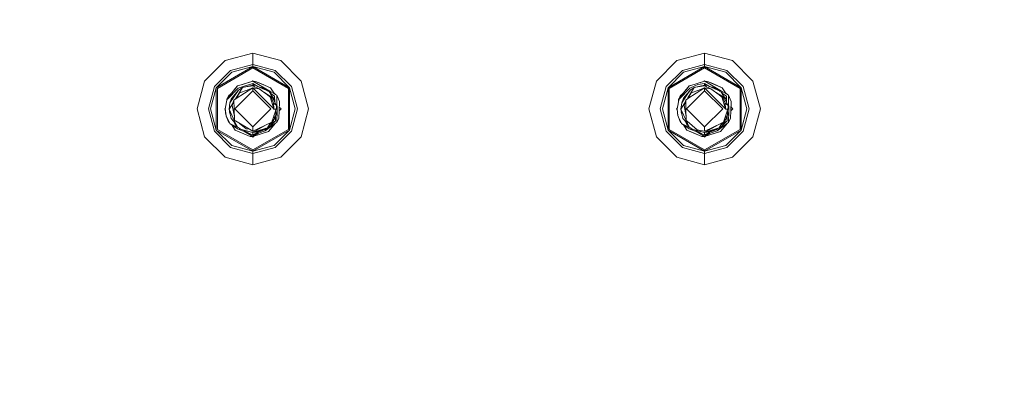
# Model space of a CAD drawing. Units: millimetres. Extents: x 425 to 10396, y -420 to 4052.
# Drawn here: x 7374 to 7714, y 1139 to 1268 of the extents above; entities that cross this region are included whole.
import ezdxf

# ---------------------------------------------------------------- set-up
doc = ezdxf.new("R2010")
doc.units = ezdxf.units.MM
doc.layers.add('1', color=7, linetype='Continuous', true_color=0xffffff)
doc.styles.add('blockfont', font='simplex.shx')
doc.dimstyles.get("Standard").update_dxf_attribs({"dimtxt": 0.18, "dimasz": 0.18, "dimexe": 0.18, "dimexo": 0.0625, "dimgap": 0.09, "dimtad": 0, "dimtih": 1, "dimtoh": 1, "dimdec": 4, "dimzin": 0, "dimdsep": 46, "dimtxsty": 'Standard', "dimcen": 0.09, "dimadec": 0, "dimazin": 0, "dimtfac": 1, "dimtdec": 4, "dimtofl": 0, "dimtmove": 0, "dimatfit": 3, "dimfxl": 1, "dimtolj": 1, "dimtzin": 0, "dimarcsym": 0})

# ---------------------------------------------------------------- blocks, each defined once
blk = doc.blocks.new('_U7')
at = {"layer": '1', "color": 18, "lineweight": 13}
for p, q in [((655.40002, 1198.920756), (655.40002, -383.322486)), ((10165.063739, 1011.112462), (10165.063739, -383.322486)), ((655.40002, -380.147486), (5329.425629, -380.147486)), ((10165.063739, -380.147486), (5491.038129, -380.147486))]:
    blk.add_line(p, q, dxfattribs=at)
at = {"layer": '1', "color": 18, "lineweight": 70}
for points in [[(655.40002, -380.147486), (705.39997, -366.750026), (705.400069, -393.544946)], [(10165.063739, -380.147486), (10115.063788, -393.544946), (10115.06369, -366.750026)]]:
    blk.add_solid(points, dxfattribs=at)
at = {"layer": '1', "color": 18, "linetype": 'Continuous', "lineweight": 13, "insert": (5333.663129, -419.043319), "char_height": 50, "attachment_point": 7, "line_spacing_factor": 0.903614, "style": 'blockfont'}
blk.add_mtext('\\W1.1836;OAL', dxfattribs=at)

msp = doc.modelspace()

# ---------------------------------------------------------------- linework, layer by layer
at = {"layer": '1', "color": 18, "linetype": 'Continuous', "lineweight": 13}
for p, q in [((7454.984188, 1256.344557), (7445.363998, 1253.766775)), ((7464.604378, 1253.766775), (7454.984188, 1256.344557)), ((7454.984188, 1252.462029), (7454.984188, 1256.344557)), ((7610.984445, 1256.344557), (7601.364255, 1253.766775)), ((7620.604634, 1253.766775), (7610.984445, 1256.344557)), ((7610.984445, 1252.462029), (7610.984445, 1256.344557)), ((7445.363998, 1253.766775), (7438.32159, 1246.724248)), ((7442.336082, 1244.406462), (7454.984188, 1251.708984)), ((7442.731857, 1244.177938), (7454.984188, 1251.251817)), ((7454.984188, 1252.462029), (7447.305202, 1250.404477)), ((7447.681904, 1249.752283), (7454.984188, 1251.708984)), ((7454.984188, 1252.462029), (7454.984188, 1251.708984)), ((7462.663174, 1250.404477), (7454.984188, 1252.462029)), ((7454.984188, 1251.708984), (7467.632771, 1244.406462)), ((7454.984188, 1251.708984), (7454.984188, 1251.251817)), ((7462.286949, 1249.752283), (7454.984188, 1251.708984)), ((7454.984188, 1251.251817), (7467.236519, 1244.177938)), ((7464.604378, 1253.766775), (7471.646786, 1246.724248)), ((7601.364255, 1253.766775), (7594.32137, 1246.724248)), ((7598.335862, 1244.406462), (7610.984445, 1251.708984)), ((7598.732114, 1244.177938), (7610.984445, 1251.251817)), ((7610.984445, 1252.462029), (7603.305459, 1250.404477)), ((7603.681684, 1249.752283), (7610.984445, 1251.708984)), ((7610.984445, 1252.462029), (7610.984445, 1251.708984)), ((7618.66343, 1250.404477), (7610.984445, 1252.462029)), ((7610.984445, 1251.708984), (7623.63255, 1244.406462)), ((7610.984445, 1251.708984), (7610.984445, 1251.251817)), ((7618.286729, 1249.752283), (7610.984445, 1251.708984)), ((7610.984445, 1251.251817), (7623.236775, 1244.177938)), ((7620.604634, 1253.766775), (7627.647042, 1246.724248)), ((7441.683769, 1244.783044), (7447.305202, 1250.404477)), ((7447.681904, 1249.752283), (7442.336082, 1244.406462)), ((7462.286949, 1249.752283), (7467.632771, 1244.406462)), ((7462.663174, 1250.404477), (7468.284607, 1244.783044)), ((7597.684026, 1244.783044), (7603.305459, 1250.404477)), ((7603.681684, 1249.752283), (7598.335862, 1244.406462)), ((7618.286729, 1249.752283), (7623.63255, 1244.406462)), ((7618.66343, 1250.404477), (7624.284863, 1244.783044)), ((7435.743809, 1237.104058), (7438.32159, 1246.724248)), ((7439.626217, 1237.104058), (7441.683769, 1244.783044)), ((7440.379143, 1237.104058), (7442.336082, 1244.406462)), ((7442.336082, 1229.801536), (7442.336082, 1244.406462)), ((7449.673176, 1245.011926), (7447.728157, 1242.604017)), ((7448.575916, 1243.653532), (7449.551582, 1244.928956)), ((7449.551582, 1244.928956), (7448.578462, 1243.656684)), ((7451.406956, 1244.474053), (7449.207783, 1240.894556)), ((7449.624633, 1244.951831), (7449.551582, 1244.928956)), ((7449.624631, 1244.951828), (7449.551582, 1244.928956)), ((7451.37167, 1245.529294), (7449.673176, 1245.011926)), ((7449.831486, 1245.115876), (7449.673176, 1245.011926)), ((7454.984188, 1246.629953), (7449.831486, 1245.115876)), ((7451.663494, 1244.833589), (7449.848652, 1244.291544)), ((7449.995518, 1243.602276), (7451.406956, 1244.474053)), ((7454.984188, 1246.629953), (7451.37167, 1245.529294)), ((7451.406956, 1244.474053), (7454.984188, 1245.296478)), ((7451.406956, 1244.474053), (7452.577114, 1244.671583)), ((7451.663494, 1244.833589), (7454.984188, 1245.825291)), ((7452.577114, 1244.671583), (7454.984188, 1245.077729)), ((7454.984188, 1246.819496), (7454.71577, 1246.551081)), ((7454.984188, 1246.819496), (7455.182286, 1246.621401)), ((7455.018044, 1246.629953), (7454.984188, 1246.629953)), ((7454.984188, 1245.825291), (7456.679654, 1244.858517)), ((7454.984188, 1245.825291), (7454.984188, 1245.296478)), ((7454.984188, 1245.296478), (7454.984188, 1245.077729)), ((7454.984188, 1245.296478), (7455.590692, 1244.772753)), ((7454.984188, 1245.296478), (7455.744743, 1245.261073)), ((7454.984188, 1245.077729), (7457.165241, 1243.981004)), ((7455.018044, 1246.629953), (7460.781097, 1243.257165)), ((7455.018044, 1246.629953), (7455.938339, 1246.582031)), ((7455.018044, 1246.629953), (7455.182286, 1246.621401)), ((7455.182286, 1246.621401), (7455.018044, 1246.629953)), ((7455.018044, 1246.629953), (7455.182286, 1246.621401)), ((7455.018044, 1246.629953), (7455.182286, 1246.621401)), ((7455.018044, 1246.629953), (7455.182286, 1246.621401)), ((7455.018044, 1246.629953), (7455.182286, 1246.621401)), ((7455.182286, 1246.621401), (7455.018044, 1246.629953)), ((7455.018044, 1246.629953), (7455.182286, 1246.621401)), ((7455.018044, 1246.629953), (7455.182286, 1246.621401)), ((7455.018044, 1246.629953), (7455.182286, 1246.621401)), ((7455.018044, 1246.629953), (7455.182286, 1246.621401)), ((7457.433701, 1244.496942), (7455.744743, 1245.261073)), ((7455.938339, 1246.582031), (7459.187984, 1245.216727)), ((7457.762241, 1245.815873), (7455.938339, 1246.582031)), ((7455.938339, 1246.582031), (7457.021713, 1246.127009)), ((7456.57444, 1244.885695), (7457.551003, 1244.633436)), ((7456.989026, 1244.698125), (7459.474087, 1243.956447)), ((7457.021713, 1246.127009), (7457.409045, 1245.964239)), ((7457.433701, 1244.496942), (7460.322857, 1243.189454)), ((7457.551003, 1244.633436), (7458.95195, 1244.271398)), ((7457.762241, 1245.815873), (7458.940768, 1245.320593)), ((7459.187984, 1245.216727), (7461.08532, 1244.419336)), ((7462.466526, 1242.270793), (7461.08532, 1244.419336)), ((7467.632771, 1244.406462), (7467.632771, 1229.801536)), ((7469.589233, 1237.104058), (7467.632771, 1244.406462)), ((7468.284607, 1244.783044), (7470.342159, 1237.104058)), ((7474.224567, 1237.104058), (7471.646786, 1246.724248)), ((7591.744065, 1237.104058), (7594.32137, 1246.724248)), ((7595.626473, 1237.104058), (7597.684026, 1244.783044)), ((7596.379399, 1237.104058), (7598.335862, 1244.406462)), ((7598.335862, 1229.801536), (7598.335862, 1244.406462)), ((7605.673432, 1245.011926), (7603.728414, 1242.604017)), ((7605.551839, 1244.928956), (7604.574759, 1243.651783)), ((7605.551839, 1244.928956), (7604.574759, 1243.651783)), ((7607.407212, 1244.474053), (7605.208039, 1240.894556)), ((7605.62489, 1244.951831), (7605.551839, 1244.928956)), ((7605.551839, 1244.928956), (7605.62489, 1244.951831)), ((7605.624888, 1244.951828), (7605.551839, 1244.928956)), ((7607.371926, 1245.529294), (7605.673432, 1245.011926)), ((7605.831265, 1245.115876), (7605.673432, 1245.011926)), ((7610.984445, 1246.629953), (7605.831265, 1245.115876)), ((7607.607007, 1245.077848), (7605.848908, 1244.291544)), ((7605.995774, 1243.602276), (7607.407212, 1244.474053)), ((7610.984445, 1246.629953), (7607.371926, 1245.529294)), ((7607.407212, 1244.474053), (7610.984445, 1245.296478)), ((7607.407212, 1244.474053), (7608.577371, 1244.671583)), ((7607.607007, 1245.077848), (7608.647466, 1245.543122)), ((7608.577371, 1244.671583), (7610.984445, 1245.077729)), ((7610.984445, 1245.825291), (7608.647466, 1245.543122)), ((7610.984445, 1246.819496), (7610.716036, 1246.551091)), ((7610.984445, 1246.819496), (7611.182564, 1246.621379)), ((7611.017823, 1246.629953), (7610.984445, 1246.629953)), ((7610.984445, 1245.825291), (7612.679647, 1244.858544)), ((7610.984445, 1245.825291), (7610.984445, 1245.296478)), ((7610.984445, 1245.296478), (7610.984445, 1245.077729)), ((7610.984445, 1245.296478), (7611.590964, 1244.772679)), ((7610.984445, 1245.296478), (7611.745, 1245.261073)), ((7610.984445, 1245.077729), (7613.165021, 1243.981004)), ((7611.017823, 1246.629953), (7611.938596, 1246.582031)), ((7616.781354, 1243.257165), (7611.017823, 1246.629953)), ((7613.43348, 1244.496942), (7611.745, 1245.261073)), ((7611.938596, 1246.582031), (7615.187764, 1245.216727)), ((7617.085576, 1244.419336), (7611.938596, 1246.582031)), ((7613.762021, 1245.815873), (7611.938596, 1246.582031)), ((7611.938596, 1246.582031), (7613.02197, 1246.127009)), ((7612.574347, 1244.885747), (7614.015698, 1244.513392)), ((7612.574376, 1244.885734), (7613.671422, 1244.602323)), ((7612.574543, 1244.885658), (7613.550782, 1244.633436)), ((7612.98825, 1244.698433), (7615.474343, 1243.956447)), ((7613.02197, 1246.127009), (7617.085576, 1244.419336)), ((7613.43348, 1244.496942), (7616.323113, 1243.189454)), ((7613.550782, 1244.633436), (7614.952207, 1244.271398)), ((7614.952207, 1244.271398), (7613.671422, 1244.602323)), ((7613.762021, 1245.815873), (7617.085576, 1244.419336)), ((7614.015698, 1244.513392), (7614.952207, 1244.271398)), ((7617.085576, 1244.419336), (7615.187764, 1245.216727)), ((7618.466848, 1242.270691), (7617.085576, 1244.419336)), ((7623.63255, 1244.406462), (7623.63255, 1229.801536)), ((7625.58949, 1237.104058), (7623.63255, 1244.406462)), ((7624.284863, 1244.783044), (7626.342416, 1237.104058)), ((7630.224824, 1237.104058), (7627.647042, 1246.724248)), ((7442.731857, 1244.177938), (7442.731857, 1230.03006)), ((7447.728157, 1242.604017), (7446.137428, 1240.634561)), ((7446.198565, 1240.710253), (7446.696281, 1241.799355)), ((7446.224689, 1240.457892), (7449.848652, 1244.291544)), ((7446.680612, 1241.307068), (7446.696281, 1241.799355)), ((7446.696281, 1241.799355), (7447.134495, 1242.05482)), ((7446.696281, 1241.326468), (7446.696281, 1241.799355)), ((7448.478699, 1241.323829), (7447.065353, 1239.201307)), ((7447.134495, 1242.05482), (7447.899927, 1242.816666)), ((7447.134495, 1242.05482), (7447.539534, 1242.370486)), ((7447.134495, 1242.05482), (7447.522102, 1242.348904)), ((7448.478699, 1241.323829), (7447.534561, 1240.511775)), ((7447.657108, 1240.767837), (7448.236465, 1241.464972)), ((7448.877811, 1242.236972), (7448.236465, 1241.464972)), ((7448.912621, 1241.975784), (7448.478699, 1241.323829)), ((7448.478699, 1241.323829), (7448.720932, 1241.687655)), ((7449.995518, 1243.602276), (7448.720932, 1241.687655)), ((7454.984188, 1243.327975), (7448.761463, 1237.105012)), ((7449.929281, 1243.502789), (7448.877811, 1242.236972)), ((7449.995518, 1243.602276), (7448.912621, 1241.975784)), ((7449.187756, 1240.635157), (7454.984188, 1244.318604)), ((7450.335503, 1242.620826), (7449.187756, 1240.635157)), ((7450.04034, 1243.636489), (7450.029204, 1243.623082)), ((7450.0635, 1243.644265), (7450.04034, 1243.636489)), ((7452.966213, 1243.581653), (7450.335503, 1242.620826)), ((7452.966213, 1243.581653), (7454.984188, 1244.318604)), ((7454.984188, 1244.318604), (7458.659649, 1240.643263)), ((7454.984188, 1244.318604), (7454.984188, 1243.327975)), ((7457.165241, 1243.981004), (7454.984188, 1244.318604)), ((7461.20739, 1237.105012), (7454.984188, 1243.327975)), ((7457.165241, 1243.981004), (7459.983826, 1241.906524)), ((7458.717903, 1242.838244), (7461.091518, 1241.414547)), ((7459.474087, 1243.956447), (7458.95195, 1244.271398)), ((7459.474087, 1243.956447), (7460.396501, 1243.156124)), ((7459.474087, 1243.956447), (7459.83696, 1243.641615)), ((7459.83696, 1243.641615), (7460.396516, 1243.156117)), ((7460.856438, 1241.263986), (7459.983826, 1241.906524)), ((7460.609436, 1243.059754), (7460.322857, 1243.189454)), ((7463.088512, 1238.29782), (7460.609436, 1243.059754)), ((7460.693348, 1242.898572), (7461.133957, 1242.516279)), ((7460.693351, 1242.898566), (7461.133957, 1242.516279)), ((7460.781097, 1243.257165), (7461.231232, 1242.993832)), ((7460.90126, 1241.231084), (7460.856438, 1241.263986)), ((7460.90126, 1241.231084), (7462.197781, 1237.105012)), ((7461.004637, 1242.628484), (7460.916042, 1242.926955)), ((7461.091518, 1241.414547), (7461.169243, 1241.367936)), ((7461.133957, 1242.516279), (7461.164951, 1242.305517)), ((7461.621761, 1241.353631), (7461.133957, 1242.516279)), ((7461.229468, 1241.868766), (7461.164951, 1242.305517)), ((7462.072372, 1239.023209), (7461.169243, 1241.367936)), ((7462.833881, 1242.055774), (7461.231232, 1242.993832)), ((7461.243023, 1242.256327), (7462.489605, 1241.545558)), ((7462.474346, 1240.421653), (7461.621761, 1241.353631)), ((7462.833881, 1242.055774), (7462.407539, 1242.36255)), ((7462.573715, 1239.286669), (7462.489605, 1241.545558)), ((7463.272095, 1241.799355), (7462.833881, 1242.055774)), ((7463.272095, 1241.799355), (7463.317871, 1234.608173)), ((7464.171886, 1239.618182), (7463.272095, 1241.799355)), ((7467.236519, 1230.03006), (7467.236519, 1244.177938)), ((7598.732114, 1244.177938), (7598.732114, 1230.03006)), ((7603.728414, 1242.604017), (7602.137685, 1240.634561)), ((7602.198821, 1240.710253), (7602.696538, 1241.799355)), ((7602.198821, 1240.710253), (7602.696538, 1241.799355)), ((7602.198821, 1240.710253), (7602.696538, 1241.799355)), ((7602.198821, 1240.710253), (7602.696538, 1241.799355)), ((7602.224469, 1240.457892), (7605.848908, 1244.291544)), ((7602.680868, 1241.307068), (7602.696538, 1241.799355)), ((7602.696538, 1241.799355), (7603.134751, 1242.05482)), ((7602.696538, 1241.326468), (7602.696538, 1241.799355)), ((7604.478955, 1241.323829), (7603.06561, 1239.201307)), ((7603.134751, 1242.05482), (7603.900183, 1242.816666)), ((7603.134751, 1242.05482), (7603.539791, 1242.370486)), ((7603.134751, 1242.05482), (7603.522489, 1242.349066)), ((7603.534818, 1240.511775), (7604.478955, 1241.323829)), ((7603.657365, 1240.767837), (7604.236722, 1241.464972)), ((7604.878068, 1242.236972), (7604.236722, 1241.464972)), ((7604.746461, 1241.72616), (7604.478955, 1241.323829)), ((7604.478955, 1241.323829), (7604.721189, 1241.687655)), ((7605.995774, 1243.602276), (7604.721189, 1241.687655)), ((7604.746461, 1241.72616), (7605.995774, 1243.602276)), ((7610.984445, 1243.327975), (7604.761243, 1237.105012)), ((7605.929479, 1243.502718), (7604.878068, 1242.236972)), ((7605.188012, 1240.635157), (7610.984445, 1244.318604)), ((7606.335759, 1242.620826), (7605.188012, 1240.635157)), ((7606.040597, 1243.636489), (7606.02946, 1243.623082)), ((7606.063756, 1243.644265), (7606.040597, 1243.636489)), ((7608.96647, 1243.581653), (7606.335759, 1242.620826)), ((7608.96647, 1243.581653), (7610.984445, 1244.318604)), ((7610.984445, 1244.318604), (7614.659905, 1240.643263)), ((7610.984445, 1244.318604), (7610.984445, 1243.327975)), ((7613.165021, 1243.981004), (7610.984445, 1244.318604)), ((7617.20717, 1237.105012), (7610.984445, 1243.327975)), ((7613.165021, 1243.981004), (7615.983605, 1241.906524)), ((7614.715583, 1242.839789), (7617.091775, 1241.414547)), ((7615.474343, 1243.956447), (7614.952207, 1244.271398)), ((7615.474343, 1243.956447), (7616.396892, 1243.156008)), ((7615.474343, 1243.956447), (7615.837216, 1243.641615)), ((7615.837216, 1243.641615), (7616.396907, 1243.156001)), ((7616.856694, 1241.263986), (7615.983605, 1241.906524)), ((7616.609216, 1243.059754), (7616.323113, 1243.189454)), ((7619.088769, 1238.29782), (7616.609216, 1243.059754)), ((7616.692764, 1242.899302), (7617.134213, 1242.516279)), ((7616.692768, 1242.899295), (7617.134213, 1242.516279)), ((7616.781354, 1243.257165), (7617.231011, 1242.993832)), ((7616.901517, 1241.231084), (7616.856694, 1241.263986)), ((7616.901517, 1241.231084), (7618.198037, 1237.105012)), ((7617.004893, 1242.628484), (7616.916299, 1242.926955)), ((7617.091775, 1241.414547), (7617.169023, 1241.367936)), ((7617.134213, 1242.516279), (7617.165208, 1242.305517)), ((7617.621541, 1241.353631), (7617.134213, 1242.516279)), ((7617.229512, 1241.868486), (7617.165208, 1242.305517)), ((7618.072629, 1239.023209), (7617.169023, 1241.367936)), ((7618.834138, 1242.055774), (7617.231011, 1242.993832)), ((7617.243183, 1242.256304), (7618.489385, 1241.545558)), ((7618.474603, 1240.421653), (7617.621541, 1241.353631)), ((7618.834138, 1242.055774), (7618.407841, 1242.36248)), ((7618.573724, 1239.286954), (7618.489385, 1241.545558)), ((7619.272351, 1241.799355), (7618.834138, 1242.055774)), ((7619.272351, 1241.799355), (7619.317651, 1234.608173)), ((7620.171666, 1239.618182), (7619.272351, 1241.799355)), ((7623.236775, 1230.03006), (7623.236775, 1244.177938)), ((7445.459366, 1237.105012), (7446.137428, 1240.634561)), ((7446.011543, 1240.301013), (7445.996455, 1239.900746)), ((7446.011543, 1240.301013), (7445.99651, 1239.901033)), ((7446.011543, 1240.301013), (7446.112545, 1240.522026)), ((7446.094085, 1240.408941), (7446.011543, 1240.301013)), ((7446.107664, 1240.47963), (7446.120739, 1240.593195)), ((7446.137428, 1240.634561), (7446.120739, 1240.593195)), ((7446.137428, 1240.634561), (7446.224689, 1240.457892)), ((7447.065353, 1239.201307), (7446.794033, 1236.965537)), ((7448.132205, 1239.143752), (7446.794033, 1236.965537)), ((7447.065353, 1239.201307), (7447.534561, 1240.511775)), ((7447.514057, 1240.466118), (7447.511372, 1240.44701)), ((7447.534561, 1240.511775), (7447.514057, 1240.466118)), ((7448.239256, 1240.96424), (7447.534561, 1240.511775)), ((7447.657108, 1240.767837), (7447.534561, 1240.511775)), ((7447.607704, 1240.015793), (7447.534561, 1240.511775)), ((7448.453426, 1240.168452), (7447.873116, 1238.317251)), ((7447.873116, 1238.317251), (7448.613776, 1234.492543)), ((7448.453426, 1240.168452), (7449.286825, 1240.806552)), ((7448.453426, 1240.168452), (7449.187756, 1240.635157)), ((7448.539257, 1237.129807), (7448.453426, 1240.168452)), ((7449.035509, 1240.61413), (7449.207783, 1240.894556)), ((7458.659649, 1240.643263), (7462.197781, 1237.105012)), ((7461.98454, 1239.251242), (7463.088512, 1238.29782)), ((7462.187063, 1237.139119), (7462.072372, 1239.023209)), ((7462.562588, 1239.308041), (7462.474346, 1240.421653)), ((7463.088512, 1238.29782), (7463.140965, 1237.537146)), ((7464.171886, 1239.618182), (7464.05077, 1236.399293)), ((7464.052997, 1236.45731), (7464.099885, 1237.703911)), ((7464.099859, 1237.703937), (7464.699745, 1237.104058)), ((7601.459146, 1237.105012), (7602.137685, 1240.634561)), ((7602.001309, 1240.032673), (7601.996285, 1239.899044)), ((7602.0118, 1240.301013), (7601.996736, 1239.901387)), ((7602.0118, 1240.301013), (7601.996749, 1239.901458)), ((7602.0118, 1240.301013), (7602.001309, 1240.032673)), ((7602.0118, 1240.301013), (7602.112802, 1240.522026)), ((7602.0943, 1240.408888), (7602.0118, 1240.301013)), ((7602.107952, 1240.479901), (7602.120996, 1240.593195)), ((7602.137685, 1240.634561), (7602.120996, 1240.593195)), ((7602.137685, 1240.634561), (7602.224469, 1240.457892)), ((7603.06561, 1239.201307), (7602.79429, 1236.965537)), ((7604.132462, 1239.143752), (7602.79429, 1236.965537)), ((7603.06561, 1239.201307), (7603.534818, 1240.511775)), ((7603.514314, 1240.466118), (7603.511629, 1240.44701)), ((7603.534818, 1240.511775), (7603.514314, 1240.466118)), ((7604.239512, 1240.96424), (7603.534818, 1240.511775)), ((7603.657365, 1240.767837), (7603.534818, 1240.511775)), ((7603.60796, 1240.015793), (7603.534818, 1240.511775)), ((7604.453683, 1240.168452), (7603.873372, 1238.317251)), ((7603.873372, 1238.317251), (7604.614033, 1234.492543)), ((7604.453683, 1240.168452), (7605.287452, 1240.807193)), ((7604.453683, 1240.168452), (7605.188012, 1240.635157)), ((7604.539514, 1237.129807), (7604.453683, 1240.168452)), ((7605.036055, 1240.614601), (7605.208039, 1240.894556)), ((7614.659905, 1240.643263), (7618.198037, 1237.105012)), ((7617.984792, 1239.251133), (7619.088769, 1238.29782)), ((7618.18732, 1237.139119), (7618.072629, 1239.023209)), ((7618.56268, 1239.308165), (7618.474603, 1240.421653)), ((7618.474603, 1240.421653), (7618.562789, 1239.307954)), ((7619.088769, 1238.29782), (7619.141221, 1237.537146)), ((7620.171666, 1239.618182), (7620.051026, 1236.399293)), ((7620.107293, 1237.895131), (7620.06929, 1236.886595)), ((7620.10009, 1237.703963), (7620.700002, 1237.104058)), ((7620.171666, 1239.618182), (7620.107293, 1237.895131)), ((7620.139718, 1238.757849), (7620.115737, 1238.121152)), ((7620.171666, 1239.618182), (7620.139718, 1238.757849)), ((7435.743809, 1237.104058), (7438.32159, 1227.483749)), ((7441.683769, 1229.424953), (7439.626217, 1237.104058)), ((7440.379143, 1237.104058), (7442.336082, 1229.801536)), ((7445.504494, 1237.339918), (7445.268631, 1237.104058)), ((7445.268631, 1237.104058), (7445.47441, 1236.898279)), ((7445.459366, 1237.105012), (7445.779324, 1234.655857)), ((7445.459366, 1237.105012), (7445.559978, 1235.722423)), ((7445.559978, 1235.722423), (7445.779324, 1234.655857)), ((7445.779324, 1234.655857), (7445.983887, 1234.234929)), ((7445.796967, 1234.591842), (7445.79793, 1234.617571)), ((7445.797933, 1234.617564), (7445.796967, 1234.591842)), ((7445.796967, 1234.591842), (7446.696281, 1232.410669)), ((7447.022438, 1232.095599), (7445.983887, 1234.234929)), ((7446.794033, 1236.965537), (7447.49403, 1233.788371)), ((7448.673725, 1232.902646), (7446.794033, 1236.965537)), ((7446.933336, 1236.333263), (7446.877003, 1235.93235)), ((7446.877003, 1235.93235), (7447.152597, 1235.338076)), ((7448.652267, 1233.130336), (7448.539257, 1237.129807)), ((7454.984188, 1230.882049), (7448.761463, 1237.105012)), ((7461.20739, 1237.105012), (7454.984188, 1230.882049)), ((7462.973595, 1237.020612), (7461.504936, 1232.48446)), ((7462.158646, 1237.105012), (7462.196827, 1236.979723)), ((7462.189198, 1237.104058), (7462.196827, 1236.979723)), ((7462.973595, 1237.020612), (7462.196827, 1236.979723)), ((7462.973595, 1237.020612), (7462.197781, 1237.105012)), ((7462.266074, 1234.835338), (7462.433815, 1233.698249)), ((7462.903023, 1235.008717), (7462.433815, 1233.698249)), ((7462.748879, 1234.578202), (7462.749958, 1234.549165)), ((7462.749958, 1234.549165), (7462.809086, 1232.972026)), ((7462.788963, 1236.450352), (7462.903023, 1235.008717)), ((7462.806799, 1236.505441), (7463.317871, 1234.608173)), ((7463.014126, 1237.145305), (7462.973595, 1237.020612)), ((7463.140965, 1237.537146), (7463.014126, 1237.145305)), ((7463.272095, 1234.371662), (7463.317871, 1234.608173)), ((7463.272095, 1234.371662), (7463.272095, 1232.410669)), ((7464.05077, 1236.399293), (7463.956833, 1233.909011)), ((7464.699745, 1237.104058), (7464.052951, 1236.457264)), ((7469.589233, 1237.104058), (7467.632771, 1229.801536)), ((7470.342159, 1237.104058), (7468.284607, 1229.424953)), ((7474.224567, 1237.104058), (7471.646786, 1227.483749)), ((7591.744065, 1237.104058), (7594.32137, 1227.483749)), ((7597.684026, 1229.424953), (7595.626473, 1237.104058)), ((7596.379399, 1237.104058), (7598.335862, 1229.801536)), ((7601.504199, 1237.339367), (7601.268888, 1237.104058)), ((7601.268888, 1237.104058), (7601.474229, 1236.898717)), ((7601.459146, 1237.105012), (7601.77958, 1234.655857)), ((7601.459146, 1237.105012), (7601.560235, 1235.722423)), ((7601.560235, 1235.722423), (7601.77958, 1234.655857)), ((7601.77958, 1234.655857), (7601.984143, 1234.234929)), ((7601.797748, 1234.618474), (7601.796746, 1234.591842)), ((7601.796746, 1234.591842), (7601.797748, 1234.618472)), ((7601.797749, 1234.61847), (7601.796746, 1234.591842)), ((7601.796746, 1234.591842), (7602.696538, 1232.410669)), ((7603.022218, 1232.095599), (7601.984143, 1234.234929)), ((7602.79429, 1236.965537), (7603.494287, 1233.788371)), ((7604.673982, 1232.902646), (7602.79429, 1236.965537)), ((7602.933593, 1236.333263), (7602.877259, 1235.93235)), ((7602.877259, 1235.93235), (7603.152939, 1235.337689)), ((7604.652524, 1233.130336), (7604.539514, 1237.129807)), ((7610.984445, 1230.882049), (7604.761243, 1237.105012)), ((7617.20717, 1237.105012), (7610.984445, 1230.882049)), ((7618.973851, 1237.020612), (7617.505193, 1232.48446)), ((7618.158903, 1237.105012), (7618.197083, 1236.979723)), ((7618.189454, 1237.104058), (7618.197083, 1236.979723)), ((7618.973851, 1237.020612), (7618.197083, 1236.979723)), ((7618.973851, 1237.020612), (7618.198037, 1237.105012)), ((7618.266331, 1234.835338), (7618.434072, 1233.698249)), ((7618.903279, 1235.008717), (7618.434072, 1233.698249)), ((7618.749135, 1234.578202), (7618.750215, 1234.549165)), ((7618.750215, 1234.549165), (7618.808866, 1232.972026)), ((7618.788944, 1236.4495), (7618.903279, 1235.008717)), ((7618.903279, 1235.008717), (7618.789107, 1236.450005)), ((7618.806996, 1236.505258), (7619.317651, 1234.608173)), ((7619.013906, 1237.145305), (7618.973851, 1237.020612)), ((7619.141221, 1237.537146), (7619.013906, 1237.145305)), ((7619.272351, 1234.371662), (7619.317651, 1234.608173)), ((7619.272351, 1234.371662), (7619.272351, 1232.410669)), ((7620.051026, 1236.399293), (7619.957089, 1233.909011)), ((7620.700002, 1237.104058), (7620.053199, 1236.457255)), ((7625.58949, 1237.104058), (7623.63255, 1229.801536)), ((7626.342416, 1237.104058), (7624.284863, 1229.424953)), ((7630.224824, 1237.104058), (7627.647042, 1227.483749)), ((7446.696281, 1232.767455), (7446.696281, 1232.410669)), ((7446.696281, 1232.410669), (7446.938252, 1232.269015)), ((7447.022438, 1232.095599), (7449.635983, 1230.243564)), ((7449.745178, 1230.699897), (7447.022438, 1232.095599)), ((7448.347092, 1232.856393), (7447.49403, 1233.788371)), ((7447.718315, 1231.60248), (7448.883057, 1229.790568)), ((7447.718412, 1231.602411), (7448.056698, 1231.076241)), ((7448.883057, 1229.790568), (7448.056698, 1231.076241)), ((7448.258687, 1232.952976), (7448.273182, 1232.92172)), ((7448.273182, 1232.92172), (7448.350906, 1232.753396)), ((7448.635101, 1232.541442), (7448.347092, 1232.856393)), ((7448.347092, 1232.856393), (7448.590755, 1232.589841)), ((7448.347092, 1232.856393), (7448.492527, 1232.697129)), ((7448.350906, 1232.753396), (7448.834419, 1231.693625)), ((7448.834419, 1231.693625), (7448.373821, 1232.827123)), ((7448.834419, 1231.693625), (7448.492527, 1232.697129)), ((7448.590755, 1232.589841), (7448.834419, 1231.693625)), ((7448.635101, 1232.541442), (7449.534416, 1231.042862)), ((7448.946476, 1232.955337), (7448.652267, 1233.130336)), ((7449.534416, 1231.042862), (7448.673725, 1232.902646)), ((7448.733925, 1232.376767), (7448.834419, 1231.693625)), ((7449.479997, 1231.133543), (7448.834419, 1231.693625)), ((7448.851109, 1231.67491), (7448.834419, 1231.693625)), ((7448.851109, 1231.67491), (7449.483261, 1231.128105)), ((7454.984188, 1229.363322), (7448.946476, 1232.955337)), ((7449.534416, 1231.042862), (7449.576378, 1230.952144)), ((7450.944424, 1229.978919), (7449.576378, 1230.952144)), ((7450.411797, 1232.079029), (7450.388873, 1232.097212)), ((7450.411797, 1232.079029), (7452.702045, 1230.261922)), ((7454.984188, 1229.363322), (7454.984188, 1230.882049)), ((7459.625359, 1231.584794), (7455.328465, 1229.13456)), ((7461.504936, 1232.48446), (7456.975937, 1230.316639)), ((7462.809086, 1232.972026), (7459.278584, 1229.539394)), ((7462.833881, 1232.155204), (7459.278584, 1229.539394)), ((7459.972858, 1230.607748), (7461.090018, 1232.285858)), ((7462.833881, 1232.155204), (7460.416794, 1229.281068)), ((7462.098598, 1233.044744), (7460.570521, 1231.505511)), ((7462.809086, 1232.972026), (7460.699473, 1231.635404)), ((7462.433815, 1233.698249), (7461.691094, 1233.059434)), ((7461.691094, 1233.059434), (7462.433815, 1233.698249)), ((7461.757245, 1233.263751), (7462.433815, 1233.698249)), ((7462.308566, 1233.590522), (7462.098598, 1233.044744)), ((7462.833881, 1232.155204), (7463.272095, 1232.410669)), ((7463.956833, 1233.909011), (7463.272095, 1232.410669)), ((7602.696538, 1232.766781), (7602.696538, 1232.410669)), ((7602.696538, 1232.410669), (7602.937897, 1232.269373)), ((7603.022218, 1232.095599), (7605.636239, 1230.243564)), ((7605.745435, 1230.699897), (7603.022218, 1232.095599)), ((7604.346871, 1232.856393), (7603.494287, 1233.788371)), ((7603.718513, 1231.602274), (7604.056478, 1231.076241)), ((7604.883313, 1229.790568), (7604.056478, 1231.076241)), ((7604.258426, 1232.953075), (7604.272962, 1232.92172)), ((7604.272962, 1232.92172), (7604.351163, 1232.753396)), ((7604.635358, 1232.541442), (7604.346871, 1232.856393)), ((7604.346871, 1232.856393), (7604.591012, 1232.589841)), ((7604.346871, 1232.856393), (7604.373574, 1232.827187)), ((7604.351163, 1232.753396), (7604.834676, 1231.693625)), ((7604.834676, 1231.693625), (7604.373574, 1232.827187)), ((7604.834676, 1231.693625), (7604.492807, 1232.697061)), ((7604.591012, 1232.589841), (7604.834676, 1231.693625)), ((7604.635358, 1232.541442), (7605.534673, 1231.042862)), ((7604.931474, 1232.890248), (7604.652524, 1233.130336)), ((7605.534673, 1231.042862), (7604.673982, 1232.902646)), ((7604.733764, 1232.377463), (7604.834676, 1231.693625)), ((7605.480254, 1231.133543), (7604.834676, 1231.693625)), ((7604.851365, 1231.67491), (7604.834676, 1231.693625)), ((7604.851365, 1231.67491), (7605.483517, 1231.128105)), ((7608.402848, 1229.905248), (7604.931474, 1232.890248)), ((7605.534673, 1231.042862), (7605.576634, 1230.952144)), ((7606.94468, 1229.978919), (7605.576634, 1230.952144)), ((7610.984445, 1229.363322), (7610.984445, 1230.882049)), ((7615.626649, 1231.585383), (7611.328721, 1229.13456)), ((7617.505193, 1232.48446), (7612.975717, 1230.316639)), ((7618.808866, 1232.972026), (7615.27884, 1229.539394)), ((7618.834138, 1232.155204), (7615.27884, 1229.539394)), ((7615.973115, 1230.607748), (7617.090295, 1232.285888)), ((7618.834138, 1232.155204), (7616.41705, 1229.281068)), ((7618.098855, 1233.044744), (7616.570778, 1231.505511)), ((7618.808866, 1232.972026), (7616.70012, 1231.635797)), ((7618.434072, 1233.698249), (7617.691351, 1233.059434)), ((7618.434072, 1233.698249), (7617.691351, 1233.059434)), ((7617.757502, 1233.263751), (7618.434072, 1233.698249)), ((7618.308508, 1233.590252), (7618.098855, 1233.044744)), ((7618.834138, 1232.155204), (7619.272351, 1232.410669)), ((7619.957089, 1233.909011), (7619.272351, 1232.410669)), ((7445.363998, 1220.441222), (7438.32159, 1227.483749)), ((7447.305202, 1223.80352), (7441.683769, 1229.424953)), ((7442.336082, 1229.801536), (7454.984188, 1222.499013)), ((7447.681904, 1224.455714), (7442.336082, 1229.801536)), ((7442.731857, 1230.03006), (7454.984188, 1222.956181)), ((7454.030037, 1227.627873), (7448.883057, 1229.790568)), ((7453.725746, 1228.659525), (7449.635983, 1230.243564)), ((7450.317397, 1230.406587), (7449.745178, 1230.699897)), ((7450.197616, 1230.510196), (7450.494289, 1230.253577)), ((7450.494289, 1230.253577), (7450.202514, 1230.506712)), ((7450.915414, 1229.999556), (7450.494289, 1230.253577)), ((7450.604635, 1230.220644), (7450.494289, 1230.253577)), ((7450.944424, 1229.978919), (7451.016426, 1229.938626)), ((7454.984188, 1228.913546), (7450.944424, 1229.978919)), ((7454.984188, 1228.913546), (7451.016426, 1229.938626)), ((7454.984188, 1228.014469), (7451.447729, 1229.827198)), ((7454.950809, 1227.58007), (7451.893498, 1229.369187)), ((7453.763383, 1230.089615), (7452.702045, 1230.261922)), ((7454.950809, 1227.58007), (7454.030037, 1227.627873)), ((7454.783956, 1227.588733), (7454.984188, 1227.388501)), ((7454.950809, 1227.58007), (7454.783956, 1227.588733)), ((7454.950809, 1227.58007), (7454.783956, 1227.588733)), ((7454.950809, 1227.58007), (7454.783956, 1227.588733)), ((7454.950809, 1227.58007), (7454.783956, 1227.588733)), ((7454.950809, 1227.58007), (7454.783956, 1227.588733)), ((7454.950809, 1227.58007), (7454.783956, 1227.588733)), ((7454.950809, 1227.58007), (7454.783956, 1227.588733)), ((7454.950809, 1227.58007), (7454.984188, 1227.579951)), ((7456.975937, 1230.316639), (7454.984188, 1229.363322)), ((7454.984188, 1222.956181), (7467.236519, 1230.03006)), ((7454.984188, 1228.913546), (7459.096432, 1230.020523)), ((7454.984188, 1222.499013), (7467.632771, 1229.801536)), ((7457.386017, 1229.729176), (7454.984188, 1228.913546)), ((7454.984188, 1228.913546), (7456.994057, 1229.596019)), ((7454.984188, 1228.014469), (7459.278584, 1229.539394)), ((7457.499027, 1229.309082), (7454.984188, 1228.913546)), ((7454.984188, 1227.579951), (7460.416794, 1229.281068)), ((7456.871997, 1229.210462), (7454.984188, 1228.014469)), ((7455.328465, 1229.13456), (7454.984188, 1228.913546)), ((7454.984188, 1228.014469), (7454.984188, 1228.913546)), ((7454.984188, 1227.579951), (7456.891928, 1228.691901)), ((7454.984188, 1227.579951), (7457.848549, 1228.476882)), ((7455.262917, 1227.66723), (7454.984188, 1227.388501)), ((7454.984188, 1227.579951), (7455.262917, 1227.66723)), ((7454.984188, 1227.579951), (7455.262917, 1227.66723)), ((7454.984188, 1227.579951), (7455.262908, 1227.667221)), ((7456.994057, 1229.596019), (7459.972858, 1230.607748)), ((7457.386017, 1229.729176), (7459.972858, 1230.607748)), ((7457.499027, 1229.309082), (7459.096432, 1230.020523)), ((7457.848549, 1228.476882), (7460.416794, 1229.281068)), ((7459.530021, 1230.457341), (7459.096432, 1230.020523)), ((7462.286949, 1224.455714), (7467.632771, 1229.801536)), ((7468.284607, 1229.424953), (7462.663174, 1223.80352)), ((7464.604378, 1220.441222), (7471.646786, 1227.483749)), ((7601.364255, 1220.441222), (7594.32137, 1227.483749)), ((7603.305459, 1223.80352), (7597.684026, 1229.424953)), ((7598.335862, 1229.801536), (7610.984445, 1222.499013)), ((7603.681684, 1224.455714), (7598.335862, 1229.801536)), ((7598.732114, 1230.03006), (7610.984445, 1222.956181)), ((7610.029817, 1227.627873), (7604.883313, 1229.790568)), ((7607.348084, 1228.754759), (7604.883313, 1229.790568)), ((7609.727291, 1228.658865), (7605.636239, 1230.243564)), ((7606.317653, 1230.406587), (7605.745435, 1230.699897)), ((7606.197872, 1230.510196), (7606.494546, 1230.253577)), ((7606.494546, 1230.253577), (7606.202771, 1230.506712)), ((7606.915671, 1229.999556), (7606.494546, 1230.253577)), ((7606.604892, 1230.220644), (7606.494546, 1230.253577)), ((7606.94468, 1229.978919), (7607.016683, 1229.938626)), ((7610.984445, 1228.913546), (7606.94468, 1229.978919)), ((7610.984445, 1228.913546), (7607.016683, 1229.938626)), ((7610.029817, 1227.627873), (7607.348084, 1228.754759)), ((7610.984445, 1228.014469), (7607.447985, 1229.827198)), ((7610.950589, 1227.58007), (7607.893622, 1229.36915)), ((7610.984445, 1229.363322), (7608.402848, 1229.905248)), ((7610.950589, 1227.58007), (7610.029817, 1227.627873)), ((7610.784239, 1227.588707), (7610.984445, 1227.388501)), ((7610.950589, 1227.58007), (7610.984445, 1227.579951)), ((7612.975717, 1230.316639), (7610.984445, 1229.363322)), ((7610.984445, 1222.956181), (7623.236775, 1230.03006)), ((7610.984445, 1228.913546), (7615.096688, 1230.020523)), ((7610.984445, 1222.499013), (7623.63255, 1229.801536)), ((7613.386273, 1229.729176), (7610.984445, 1228.913546)), ((7610.984445, 1228.014469), (7615.27884, 1229.539394)), ((7613.499284, 1229.309082), (7610.984445, 1228.913546)), ((7610.984445, 1227.579951), (7616.41705, 1229.281068)), ((7612.872253, 1229.210462), (7610.984445, 1228.014469)), ((7611.328721, 1229.13456), (7610.984445, 1228.913546)), ((7610.984445, 1228.014469), (7610.984445, 1228.913546)), ((7610.984445, 1227.579951), (7612.892185, 1228.691901)), ((7610.984445, 1227.579951), (7613.848805, 1228.476882)), ((7611.263173, 1227.66723), (7610.984445, 1227.388501)), ((7613.386273, 1229.729176), (7615.973115, 1230.607748)), ((7613.499284, 1229.309082), (7615.096688, 1230.020523)), ((7613.848805, 1228.476882), (7616.41705, 1229.281068)), ((7615.530285, 1230.457349), (7615.096688, 1230.020523)), ((7618.286729, 1224.455714), (7623.63255, 1229.801536)), ((7624.284863, 1229.424953), (7618.66343, 1223.80352)), ((7620.604634, 1220.441222), (7627.647042, 1227.483749)), ((7447.681904, 1224.455714), (7454.984188, 1222.499013)), ((7462.286949, 1224.455714), (7454.984188, 1222.499013)), ((7603.681684, 1224.455714), (7610.984445, 1222.499013)), ((7618.286729, 1224.455714), (7610.984445, 1222.499013)), ((7454.984188, 1221.745968), (7447.305202, 1223.80352)), ((7462.663174, 1223.80352), (7454.984188, 1221.745968)), ((7454.984188, 1222.499013), (7454.984188, 1222.956181)), ((7454.984188, 1222.499013), (7454.984188, 1221.745968)), ((7454.984188, 1221.745968), (7454.984188, 1217.863441)), ((7610.984445, 1221.745968), (7603.305459, 1223.80352)), ((7618.66343, 1223.80352), (7610.984445, 1221.745968)), ((7610.984445, 1222.499013), (7610.984445, 1222.956181)), ((7610.984445, 1222.499013), (7610.984445, 1221.745968)), ((7610.984445, 1221.745968), (7610.984445, 1217.863441)), ((7454.984188, 1217.863441), (7445.363998, 1220.441222)), ((7464.604378, 1220.441222), (7454.984188, 1217.863441)), ((7610.984445, 1217.863441), (7601.364255, 1220.441222)), ((7620.604634, 1220.441222), (7610.984445, 1217.863441))]:
    msp.add_line(p, q, dxfattribs=at)

# ---------------------------------------------------------------- dimensions: what is measured, and where the dimension line sits
dim = msp.add_linear_dim(base=(655.40002, -380.147486), p1=(10165.063739, 1279.400021), p2=(655.40002, 1200.508256), text='\\C18;OAL', dimstyle='Standard', override={"dimtxt": 50, "dimasz": 50, "dimexe": 3.175, "dimexo": 1.5875, "dimgap": 1.5875, "dimtih": 1, "dimtoh": 1, "dimdec": 1, "dimlfac": 0.03937, "dimdsep": 46, "dimlunit": 2, "dimpost": '', "dimtxsty": 'blockfont', "dimsah": 1, "dimse1": 0, "dimse2": 0, "dimsd1": 0, "dimsd2": 0, "dimclrd": 18, "dimclre": 18, "dimclrt": 18, "dimtol": 0, "dimtm": -0.1, "dimtfac": 1, "dimtdec": 2, "dimtofl": 1, "dimtmove": 0, "dimlwd": 13, "dimlwe": 13}, dxfattribs=at)
dim.commit()
dim.dimension.update_dxf_attribs({"geometry": '_U7', "text_midpoint": (5410.231879, -380.147486), "dimtype": 160})

doc.saveas('drawing.dxf')
